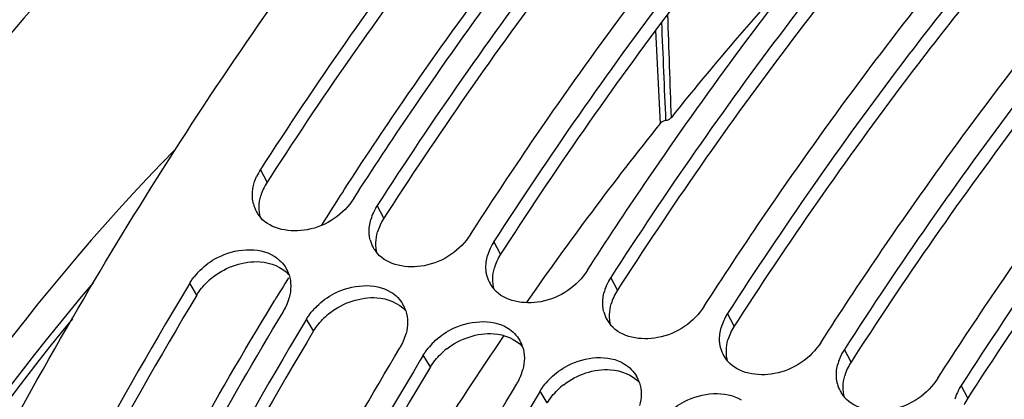
# Model space of a CAD drawing. Units: millimetres. Extents: x 0 to 594, y -62 to 420.
# Drawn here: x 295 to 303, y 95 to 98 of the extents above; entities that cross this region are included whole.
import ezdxf

# ---------------------------------------------------------------- set-up
doc = ezdxf.new("R2010")
doc.units = ezdxf.units.MM
doc.header["$LTSCALE"] = 32.67
doc.layers.get('0').update_dxf_attribs({"linetype": 'CONTINUOUS'})
doc.layers.add('AXES', color=7, linetype='CONTINUOUS')

msp = doc.modelspace()

# ---------------------------------------------------------------- linework, layer by layer
at = {"color": 9, "linetype": 'CONTINUOUS'}
for p, q in [((296.714412, 97.007354), (296.656585, 97.117024)), ((297.728587, 96.69491), (297.67076, 96.804579)), ((298.742761, 96.382465), (298.684934, 96.492134)), ((296.104902, 96.027441), (296.042538, 96.129816)), ((299.756936, 96.07002), (299.699109, 96.179689)), ((300.771111, 95.757575), (300.713284, 95.867245)), ((297.119077, 95.714996), (297.056712, 95.817371)), ((298.133251, 95.402551), (298.070887, 95.504926)), ((301.785285, 95.44513), (301.727458, 95.5548)), ((299.147426, 95.090106), (299.085062, 95.192481)), ((302.79946, 95.132685), (302.741633, 95.242355))]:
    msp.add_line(p, q, dxfattribs=at)
at = {"color": 3, "linetype": 'CONTINUOUS'}
for p, q in [((296.747188, 97.058192), (296.714412, 97.007354)), ((297.761363, 96.745747), (297.728587, 96.69491)), ((298.775538, 96.433302), (298.742761, 96.382465)), ((299.789712, 96.120857), (299.756936, 96.07002)), ((300.803887, 95.808412), (300.771111, 95.757575)), ((301.818062, 95.495967), (301.785285, 95.44513)), ((302.832237, 95.183522), (302.79946, 95.132685))]:
    msp.add_line(p, q, dxfattribs=at)
at = {"color": 7, "linetype": 'CONTINUOUS'}
for p, q in [((297.467925, 96.867068), (297.499631, 96.916248)), ((298.482099, 96.554623), (298.513805, 96.603804)), ((299.496274, 96.242178), (299.52798, 96.291359)), ((296.042538, 96.129816), (296.013699, 96.081768)), ((300.510449, 95.929734), (300.542155, 95.978914)), ((297.056712, 95.817371), (297.031116, 95.774733)), ((301.524623, 95.617289), (301.55633, 95.666469)), ((298.070887, 95.504926), (298.045291, 95.462288)), ((302.538798, 95.304844), (302.570504, 95.354024)), ((299.085062, 95.192481), (299.059466, 95.149844))]:
    msp.add_line(p, q, dxfattribs=at)
for centre, radius, start, end in [((297.051817, 96.862187), 0.470266, 147.1869248, 155.6333676), ((296.867225, 96.8869), 0.279831, 194.1095159, 208.9583519), ((298.071896, 96.546256), 0.477118, 147.2193986, 152.2075972), ((296.876076, 96.891709), 0.289904, 208.9428948, 216.9293749), ((296.883375, 96.897084), 0.298968, 216.9124437, 221.0930488), ((298.032049, 96.565034), 0.433038, 155.623655, 164.0955879), ((298.056743, 96.554316), 0.459955, 152.2156646, 155.6771345), ((297.881399, 96.574455), 0.279831, 194.1095159, 208.9583519), ((299.070918, 96.241871), 0.459955, 152.2156646, 155.6771345), ((299.086071, 96.233812), 0.477118, 147.2193986, 152.2075972), ((297.890251, 96.579264), 0.289904, 208.9428948, 216.9293749), ((297.897549, 96.584639), 0.298968, 216.9124437, 221.0930488), ((299.046224, 96.25259), 0.433038, 155.623655, 164.0955879), ((296.553716, 95.811274), 0.60281, 134.2786355, 141.1269183), ((296.631806, 96.113935), 0.287831, 18.1143303, 30.1873406), ((298.895574, 96.26201), 0.279831, 194.1095159, 208.9583519), ((298.904426, 96.266819), 0.289904, 208.9428948, 216.9293749), ((300.060398, 95.940145), 0.433038, 155.623655, 164.0955879), ((300.085093, 95.929427), 0.459955, 152.2156646, 155.6771345), ((300.100246, 95.921367), 0.477118, 147.2193986, 152.2075972), ((331.47875, 74.854117), 41.33259, 149.0973155, 154.3359201), ((298.911724, 96.272194), 0.298968, 216.9124437, 221.0930488), ((296.435068, 96.133218), 0.489434, 333.0042626, 337.0883698), ((296.463417, 96.121654), 0.45882, 337.0403654, 345.1890898), ((297.56789, 95.498829), 0.60281, 134.2786355, 141.1269183), ((297.645981, 95.80149), 0.287831, 18.1143303, 30.1873406), ((296.419281, 96.141243), 0.507144, 328.9756192, 333.0060054), ((299.909749, 95.949565), 0.279831, 194.1095159, 208.9583519), ((301.11442, 95.608922), 0.477118, 147.2193986, 152.2075972), ((332.48821, 74.544169), 41.32726, 149.0881856, 154.3362101), ((299.9186, 95.954374), 0.289904, 208.9428948, 216.9293749), ((299.925899, 95.959749), 0.298968, 216.9124437, 221.0930488), ((301.074573, 95.6277), 0.433038, 155.623655, 164.0955879), ((301.099267, 95.616982), 0.459955, 152.2156646, 155.6771345), ((297.477592, 95.809209), 0.45882, 337.0403654, 345.1890898), ((297.433456, 95.828798), 0.507144, 328.9756192, 333.0060054), ((297.449243, 95.820773), 0.489434, 333.0042626, 337.0883698), ((298.582065, 95.186384), 0.60281, 134.2786355, 141.1269183), ((298.660156, 95.489045), 0.287831, 18.1143303, 30.1873406), ((300.923923, 95.637121), 0.279831, 194.1095159, 208.9583519), ((300.932775, 95.641929), 0.289904, 208.9428948, 216.9293749), ((302.113442, 95.304537), 0.459955, 152.2156646, 155.6771345), ((302.128595, 95.296477), 0.477118, 147.2193986, 152.2075972), ((333.502385, 74.231724), 41.32726, 149.0881856, 154.3362101), ((300.940073, 95.647304), 0.298968, 216.9124437, 221.0930488), ((302.088748, 95.315255), 0.433038, 155.623655, 164.0955879), ((298.491766, 95.496764), 0.45882, 337.0403654, 345.1890898), ((298.447631, 95.516353), 0.507144, 328.9756192, 333.0060054), ((298.463418, 95.508328), 0.489434, 333.0042626, 337.0883698), ((299.59624, 94.873939), 0.60281, 134.2786355, 141.1269183), ((299.674331, 95.1766), 0.287831, 18.1143303, 30.1873406), ((301.938098, 95.324676), 0.279831, 194.1095159, 208.9583519), ((301.94695, 95.329484), 0.289904, 208.9428948, 216.9293749), ((303.102922, 95.00281), 0.433038, 155.623655, 164.0955879), ((303.127617, 94.992092), 0.459955, 152.2156646, 155.6771345), ((303.14277, 94.984032), 0.477118, 147.2193986, 152.2075972), ((334.51656, 73.919279), 41.32726, 149.0881856, 154.3362101), ((301.954248, 95.33486), 0.298968, 216.9124437, 221.0930488)]:
    msp.add_arc(centre, radius, start, end, dxfattribs=at)
at = {"color": 3, "linetype": 'CONTINUOUS'}
for centre, radius, start, end in [((297.103808, 96.756277), 0.463325, 147.1866256, 155.6588312), ((297.070548, 96.771248), 0.42685, 155.6496107, 164.1521522), ((298.084722, 96.458803), 0.42685, 155.6496107, 164.1521522), ((298.117983, 96.443832), 0.463325, 147.1866256, 155.6588312), ((299.132158, 96.131387), 0.463325, 147.1866256, 155.6588312), ((299.098897, 96.146358), 0.42685, 155.6496107, 164.1521522), ((296.63927, 95.68252), 0.637628, 127.8568312, 134.257542), ((331.220662, 74.940783), 40.960515, 149.0156105, 154.2896476), ((300.146333, 95.818942), 0.463325, 147.1866256, 155.6588312), ((300.113072, 95.833913), 0.42685, 155.6496107, 164.1521522), ((297.653445, 95.370075), 0.637628, 127.8568312, 134.257542), ((301.160507, 95.506497), 0.463325, 147.1866256, 155.6588312), ((332.234837, 74.628338), 40.960515, 149.0156105, 154.2896476), ((301.127247, 95.521468), 0.42685, 155.6496107, 164.1521522), ((298.667619, 95.05763), 0.637628, 127.8568312, 134.257542), ((302.174682, 95.194052), 0.463325, 147.1866256, 155.6588312), ((333.249011, 74.315893), 40.960515, 149.0156105, 154.2896476), ((302.141421, 95.209024), 0.42685, 155.6496107, 164.1521522), ((299.681794, 94.745185), 0.637628, 127.8568312, 134.257542), ((303.188857, 94.881608), 0.463325, 147.1866256, 155.6588312)]:
    msp.add_arc(centre, radius, start, end, dxfattribs=at)
at = {"color": 7, "linetype": 'CONTINUOUS'}
for points, knots in [([(297.660292, 101.580672), (296.496469, 100.797511), (294.255245, 98.714093), (291.474228, 94.788069), (289.185998, 90.083091), (287.563761, 84.945865), (286.724457, 79.755114), (286.732991, 74.887031), (287.582219, 70.688815), (288.815488, 68.310589), (289.58231, 67.401461)], [0, 0, 0, 0, 0.11094917, 0.23901018, 0.37882462, 0.52303781, 0.6636355, 0.79314256, 0.90593313, 1, 1, 1, 1]), ([(297.964544, 101.486939), (296.830277, 100.723666), (294.642024, 98.704651), (291.909218, 94.902517), (289.63874, 90.341434), (287.99443, 85.342331), (287.090018, 80.257426), (286.991285, 75.440148), (287.699748, 71.222773), (288.799092, 68.776539), (289.501427, 67.801994)], [0, 0, 0, 0, 0.10992695, 0.23653439, 0.3748387, 0.51794785, 0.65828075, 0.78864876, 0.90341323, 1, 1, 1, 1]), ([(294.829711, 58.885721), (293.721444, 59.523102), (291.665917, 61.568878), (289.779852, 65.821532), (288.855999, 71.129595), (288.939939, 77.181935), (290.015238, 83.589629), (292.013643, 89.925825), (294.797349, 95.760271), (297.18325, 99.24664), (298.484291, 100.786548)], [0, 0, 0, 0, 0.08375421, 0.18312185, 0.30073174, 0.43411492, 0.57783738, 0.72492061, 0.86793403, 1, 1, 1, 1]), ([(298.695118, 99.961032), (298.517193, 99.738855), (297.800622, 98.818065), (297.133929, 97.858732), (296.656585, 97.117024)], [0, 0, 0, 0, 0.24397508, 1, 1, 1, 1]), ([(297.499631, 96.916248), (297.66245, 97.168364), (298.310494, 98.145513), (299.007046, 99.090777), (299.554051, 99.770356)], [0, 0, 0, 0, 0.25596665, 1, 1, 1, 1]), ([(299.708674, 99.647815), (299.530805, 99.425694), (298.814462, 98.505143), (298.147968, 97.546076), (297.67076, 96.804579)], [0, 0, 0, 0, 0.24397712, 1, 1, 1, 1]), ([(298.513805, 96.603804), (298.676624, 96.855919), (299.324668, 97.833068), (300.021221, 98.778332), (300.568226, 99.457911)], [0, 0, 0, 0, 0.25596665, 1, 1, 1, 1]), ([(300.722849, 99.335371), (300.54498, 99.113249), (299.828637, 98.192699), (299.162143, 97.233631), (298.684934, 96.492134)], [0, 0, 0, 0, 0.24397712, 1, 1, 1, 1]), ([(299.52798, 96.291359), (299.690799, 96.543474), (300.338843, 97.520624), (301.035396, 98.465887), (301.582401, 99.145466)], [0, 0, 0, 0, 0.25596665, 1, 1, 1, 1]), ([(301.737024, 99.022926), (301.559154, 98.800804), (300.842812, 97.880254), (300.176317, 96.921186), (299.699109, 96.179689)], [0, 0, 0, 0, 0.24397712, 1, 1, 1, 1]), ([(300.542155, 95.978914), (300.704974, 96.231029), (301.353018, 97.208179), (302.049571, 98.153442), (302.596575, 98.833021)], [0, 0, 0, 0, 0.25596665, 1, 1, 1, 1]), ([(302.751198, 98.710481), (302.573329, 98.488359), (301.856986, 97.567809), (301.190492, 96.608742), (300.713284, 95.867245)], [0, 0, 0, 0, 0.24397712, 1, 1, 1, 1]), ([(301.55633, 95.666469), (301.719148, 95.918584), (302.367192, 96.895734), (303.063745, 97.840997), (303.61075, 98.520577)], [0, 0, 0, 0, 0.25596665, 1, 1, 1, 1]), ([(303.765373, 98.398036), (303.587504, 98.175914), (302.871161, 97.255364), (302.204667, 96.296297), (301.727458, 95.5548)], [0, 0, 0, 0, 0.24397712, 1, 1, 1, 1]), ([(302.570504, 95.354024), (302.733323, 95.60614), (303.381367, 96.583289), (304.07792, 97.528552), (304.624925, 98.208132)], [0, 0, 0, 0, 0.25596665, 1, 1, 1, 1]), ([(304.779548, 98.085591), (304.601678, 97.863469), (303.885336, 96.942919), (303.218841, 95.983852), (302.741633, 95.242355)], [0, 0, 0, 0, 0.24397712, 1, 1, 1, 1]), ([(296.595836, 96.818684), (296.593439, 96.828213), (296.589598, 96.847674), (296.587678, 96.867412), (296.58717, 96.877372)], [0, 0, 0, 0, 0.49630498, 1, 1, 1, 1]), ([(297.467925, 96.867068), (297.379929, 96.730338), (297.109939, 96.535792), (296.74983, 96.595323), (296.658059, 96.700577)], [0, 0, 0, 0, 0.53797601, 1, 1, 1, 1]), ([(297.61001, 96.506239), (297.607613, 96.515768), (297.603773, 96.535229), (297.601853, 96.554967), (297.601345, 96.564927)], [0, 0, 0, 0, 0.49630498, 1, 1, 1, 1]), ([(298.482099, 96.554623), (298.394103, 96.417893), (298.124113, 96.223347), (297.764004, 96.282878), (297.672234, 96.388132)], [0, 0, 0, 0, 0.53797601, 1, 1, 1, 1]), ([(296.132865, 96.242857), (296.177228, 96.286191), (296.35692, 96.421168), (296.636561, 96.452692), (296.775815, 96.365589)], [0, 0, 0, 0, 0.27408119, 1, 1, 1, 1]), ([(296.042538, 96.129816), (296.048762, 96.140169), (296.062065, 96.160581), (296.076719, 96.180042), (296.084405, 96.189596)], [0, 0, 0, 0, 0.49628479, 1, 1, 1, 1]), ([(298.624185, 96.193794), (298.621788, 96.203323), (298.617948, 96.222784), (298.616027, 96.242522), (298.61552, 96.252482)], [0, 0, 0, 0, 0.49630498, 1, 1, 1, 1]), ([(299.496274, 96.242178), (299.408278, 96.105448), (299.138288, 95.910902), (298.778179, 95.970433), (298.686409, 96.075687)], [0, 0, 0, 0, 0.53797601, 1, 1, 1, 1]), ([(297.147039, 95.930412), (297.191403, 95.973746), (297.371095, 96.108724), (297.650736, 96.140247), (297.78999, 96.053144)], [0, 0, 0, 0, 0.27408119, 1, 1, 1, 1]), ([(299.63836, 95.881349), (299.635963, 95.890878), (299.632122, 95.910339), (299.630202, 95.930078), (299.629694, 95.940037)], [0, 0, 0, 0, 0.49630498, 1, 1, 1, 1]), ([(300.510449, 95.929734), (300.422453, 95.793003), (300.152463, 95.598457), (299.792354, 95.657988), (299.700584, 95.763242)], [0, 0, 0, 0, 0.53797601, 1, 1, 1, 1]), ([(295.049308, 92.534684), (295.189164, 92.82421), (295.752814, 93.959181), (296.366627, 95.069381), (296.853877, 95.87986)], [0, 0, 0, 0, 0.25373609, 1, 1, 1, 1]), ([(297.056712, 95.817371), (297.062937, 95.827724), (297.076239, 95.848137), (297.090894, 95.867597), (297.09858, 95.877151)], [0, 0, 0, 0, 0.49628479, 1, 1, 1, 1]), ([(298.161214, 95.617968), (298.205578, 95.661301), (298.38527, 95.796279), (298.664911, 95.827802), (298.804165, 95.740699)], [0, 0, 0, 0, 0.27408119, 1, 1, 1, 1]), ([(300.652534, 95.568904), (300.650137, 95.578434), (300.646297, 95.597894), (300.644377, 95.617633), (300.643869, 95.627592)], [0, 0, 0, 0, 0.49630498, 1, 1, 1, 1]), ([(301.524623, 95.617289), (301.436627, 95.480558), (301.166637, 95.286012), (300.806528, 95.345543), (300.714758, 95.450798)], [0, 0, 0, 0, 0.53797601, 1, 1, 1, 1]), ([(296.063483, 92.222239), (296.203339, 92.511765), (296.766988, 93.646736), (297.380802, 94.756936), (297.868052, 95.567415)], [0, 0, 0, 0, 0.25373609, 1, 1, 1, 1]), ([(298.070887, 95.504926), (298.077111, 95.515279), (298.090414, 95.535692), (298.105069, 95.555152), (298.112754, 95.564706)], [0, 0, 0, 0, 0.49628479, 1, 1, 1, 1]), ([(299.175389, 95.305523), (299.219752, 95.348856), (299.399444, 95.483834), (299.679086, 95.515357), (299.818339, 95.428254)], [0, 0, 0, 0, 0.27408119, 1, 1, 1, 1]), ([(297.077657, 91.909794), (297.217513, 92.19932), (297.781163, 93.334291), (298.394977, 94.444491), (298.882227, 95.25497)], [0, 0, 0, 0, 0.25373609, 1, 1, 1, 1]), ([(299.085062, 95.192481), (299.091286, 95.202834), (299.104589, 95.223247), (299.119243, 95.242707), (299.126929, 95.252261)], [0, 0, 0, 0, 0.49628479, 1, 1, 1, 1]), ([(301.666709, 95.25646), (301.664312, 95.265989), (301.660472, 95.28545), (301.658551, 95.305188), (301.658044, 95.315147)], [0, 0, 0, 0, 0.49630498, 1, 1, 1, 1]), ([(302.538798, 95.304844), (302.450802, 95.168113), (302.180812, 94.973567), (301.820703, 95.033098), (301.728933, 95.138353)], [0, 0, 0, 0, 0.53797601, 1, 1, 1, 1]), ([(300.189564, 94.993078), (300.233927, 95.036412), (300.413619, 95.171389), (300.69326, 95.202913), (300.832514, 95.115809)], [0, 0, 0, 0, 0.27408119, 1, 1, 1, 1])]:
    msp.add_open_spline(points, degree=3, knots=knots, dxfattribs=at)
at = {"color": 3, "linetype": 'CONTINUOUS'}
for points, knots in [([(298.785124, 99.889189), (298.607252, 99.668208), (297.890749, 98.751974), (297.224305, 97.796872), (296.747188, 97.058192)], [0, 0, 0, 0, 0.24390662, 1, 1, 1, 1]), ([(299.799298, 99.576745), (299.621427, 99.355764), (298.904923, 98.439529), (298.23848, 97.484427), (297.761363, 96.745747)], [0, 0, 0, 0, 0.24390662, 1, 1, 1, 1]), ([(300.813473, 99.2643), (300.635602, 99.043319), (299.919098, 98.127084), (299.252654, 97.171982), (298.775538, 96.433302)], [0, 0, 0, 0, 0.24390662, 1, 1, 1, 1]), ([(301.827648, 98.951855), (301.649776, 98.730874), (300.933273, 97.814639), (300.266829, 96.859538), (299.789712, 96.120857)], [0, 0, 0, 0, 0.24390662, 1, 1, 1, 1]), ([(305.173874, 56.312505), (302.921695, 58.173224), (300.892525, 63.031032), (300.244551, 69.853949), (300.691179, 76.086082), (302.122006, 82.486111), (304.428235, 88.659721), (307.453822, 94.174544), (309.976053, 97.372385), (311.329542, 98.735007)], [0, 0, 0, 0, 0.18980998, 0.3122307, 0.44856942, 0.59267505, 0.73732103, 0.87521485, 1, 1, 1, 1]), ([(302.841822, 98.63941), (302.663951, 98.418429), (301.947447, 97.502194), (301.281004, 96.547093), (300.803887, 95.808412)], [0, 0, 0, 0, 0.24390662, 1, 1, 1, 1]), ([(303.855997, 98.326965), (303.678126, 98.105984), (302.961622, 97.189749), (302.295178, 96.234648), (301.818062, 95.495967)], [0, 0, 0, 0, 0.24390662, 1, 1, 1, 1]), ([(304.870172, 98.01452), (304.692301, 97.793539), (303.975797, 96.877304), (303.309353, 95.922203), (302.832237, 95.183522)], [0, 0, 0, 0, 0.24390662, 1, 1, 1, 1])]:
    msp.add_open_spline(points, degree=3, knots=knots, dxfattribs=at)
at = {"color": 9, "linetype": 'CONTINUOUS'}
for points, knots in [([(295.921318, 97.297412), (294.576829, 95.926006), (292.210966, 92.556615), (289.801767, 86.801334), (288.55318, 80.687993), (288.611791, 76.570934), (288.950865, 74.680235)], [0, 0, 0, 0, 0.23642099, 0.4999715, 0.76353703, 1, 1, 1, 1]), ([(295.204341, 96.133701), (294.09362, 94.826749), (292.130101, 91.791128), (290.069895, 86.719783), (288.91755, 81.368282), (288.831122, 77.75357), (289.01322, 76.047754)], [0, 0, 0, 0, 0.23944274, 0.49996818, 0.76051074, 1, 1, 1, 1]), ([(289.041766, 76.414332), (288.896153, 78.068156), (289.016116, 81.550865), (290.142386, 86.702916), (292.113372, 91.593734), (293.975688, 94.53808), (295.027374, 95.821826)], [0, 0, 0, 0, 0.24027565, 0.50006795, 0.75982409, 1, 1, 1, 1])]:
    msp.add_open_spline(points, degree=3, knots=knots, dxfattribs=at)
at = {"color": 7, "linetype": 'CONTINUOUS'}
for points in [[(296.58717, 96.877372), (296.584075, 96.938118), (296.598397, 97.000776), (296.62344, 97.056206)], [(297.601345, 96.564927), (297.599316, 96.60475), (297.604706, 96.64534), (297.615588, 96.683701)], [(296.775815, 96.365589), (296.818124, 96.339125), (296.855527, 96.30181), (296.880604, 96.258664)], [(298.61552, 96.252482), (298.61349, 96.292305), (298.618881, 96.332895), (298.629762, 96.371256)], [(296.905372, 96.203425), (296.925989, 96.140354), (296.923881, 96.068536), (296.906993, 96.004365)], [(297.78999, 96.053144), (297.832299, 96.02668), (297.869702, 95.989365), (297.894778, 95.94622)], [(299.629694, 95.940037), (299.627665, 95.97986), (299.633055, 96.02045), (299.643937, 96.058812)], [(297.919547, 95.89098), (297.940164, 95.827909), (297.938055, 95.756091), (297.921168, 95.691921)], [(298.804165, 95.740699), (298.846473, 95.714235), (298.883877, 95.67692), (298.908953, 95.633775)], [(300.643869, 95.627592), (300.64184, 95.667416), (300.64723, 95.708005), (300.658112, 95.746367)], [(298.933721, 95.578536), (298.954339, 95.515464), (298.95223, 95.443646), (298.935342, 95.379476)], [(299.818339, 95.428254), (299.860648, 95.40179), (299.898051, 95.364476), (299.923128, 95.32133)], [(301.658044, 95.315147), (301.656014, 95.354971), (301.661405, 95.39556), (301.672287, 95.433922)], [(299.947896, 95.266091), (299.968513, 95.203019), (299.966405, 95.131201), (299.949517, 95.067031)]]:
    msp.add_open_spline(points, degree=3, dxfattribs=at)
at = {"color": 3, "linetype": 'CONTINUOUS'}
for points in [[(296.657736, 96.700764), (296.639973, 96.760534), (296.642965, 96.82781), (296.659922, 96.887814)], [(297.671911, 96.388319), (297.654147, 96.448089), (297.657139, 96.515365), (297.674097, 96.575369)], [(296.247964, 96.185957), (296.360275, 96.273319), (296.512496, 96.326273), (296.654435, 96.316319)], [(296.654435, 96.316319), (296.745748, 96.309916), (296.843252, 96.271306), (296.904842, 96.203588)], [(298.686085, 96.075874), (298.668322, 96.135645), (298.671314, 96.20292), (298.688272, 96.262924)], [(296.104902, 96.027441), (296.129479, 96.068321), (296.160132, 96.10589), (296.194279, 96.139196)], [(297.262138, 95.873512), (297.374449, 95.960874), (297.52667, 96.013828), (297.66861, 96.003874)], [(297.66861, 96.003874), (297.759923, 95.997471), (297.857427, 95.958861), (297.919017, 95.891143)], [(299.70026, 95.763429), (299.682497, 95.8232), (299.685489, 95.890475), (299.702446, 95.950479)], [(297.119077, 95.714996), (297.143654, 95.755877), (297.174307, 95.793445), (297.208454, 95.826751)], [(298.276313, 95.561067), (298.388624, 95.64843), (298.540845, 95.701383), (298.682784, 95.691429)], [(298.682784, 95.691429), (298.774098, 95.685026), (298.871601, 95.646416), (298.933191, 95.578698)], [(300.714435, 95.450984), (300.696671, 95.510755), (300.699664, 95.57803), (300.716621, 95.638034)], [(298.133251, 95.402551), (298.157828, 95.443432), (298.188481, 95.481), (298.222629, 95.514306)], [(299.290488, 95.248622), (299.402799, 95.335985), (299.55502, 95.388938), (299.696959, 95.378985)], [(299.696959, 95.378985), (299.788272, 95.372581), (299.885776, 95.333972), (299.947366, 95.266253)], [(301.72861, 95.13854), (301.710846, 95.19831), (301.713838, 95.265585), (301.730796, 95.325589)], [(299.147426, 95.090106), (299.172003, 95.130987), (299.202656, 95.168556), (299.236803, 95.201861)]]:
    msp.add_open_spline(points, degree=3, dxfattribs=at)
at = {"layer": 'AXES', "color": 9, "linetype": 'CONTINUOUS'}
msp.add_line((300.087344, 98.325746), (300.128942, 97.51825), dxfattribs=at)
at = {"layer": 'AXES', "color": 7, "linetype": 'CONTINUOUS'}
for p, q in [((297.374245, 96.92729), (297.387505, 96.947727)), ((296.755342, 95.939135), (296.782038, 95.983186))]:
    msp.add_line(p, q, dxfattribs=at)
for centre, radius, start, end in [((322.156229, 79.855304), 28.234395, 141.2750372, 145.2254263), ((328.344638, 76.849041), 36.909366, 147.0444712, 147.5848162), ((329.495053, 76.128626), 38.266759, 148.4028968, 148.7451161)]:
    msp.add_arc(centre, radius, start, end, dxfattribs=at)
msp.add_ellipse((305.498895, 81.967848), major_axis=(6.147711, 21.264091), ratio=0.53643585, start_param=0.80751788, end_param=0.91371975, dxfattribs=at)
for points, knots in [([(297.387505, 96.947727), (297.553188, 97.202911), (298.212362, 98.190935), (298.921875, 99.145692), (299.47951, 99.830933)], [0, 0, 0, 0, 0.25616547, 1, 1, 1, 1]), ([(300.22224, 97.567234), (300.21961, 97.56394), (300.206795, 97.551286), (300.188926, 97.543949), (300.17528, 97.542557)], [0, 0, 0, 0, 0.23505348, 1, 1, 1, 1]), ([(300.17528, 97.542557), (300.161828, 97.541185), (300.144199, 97.533967), (300.131548, 97.521499), (300.128942, 97.51825)], [0, 0, 0, 0, 0.76452393, 1, 1, 1, 1]), ([(294.924075, 92.559373), (295.065846, 92.852189), (295.637187, 93.999404), (296.260281, 95.120998), (296.755342, 95.939135)], [0, 0, 0, 0, 0.25384922, 1, 1, 1, 1]), ([(298.769221, 95.674885), (298.553523, 95.357418), (297.691704, 94.036853), (296.924504, 92.655173), (296.394699, 91.586389)], [0, 0, 0, 0, 0.24342597, 1, 1, 1, 1])]:
    msp.add_open_spline(points, degree=3, knots=knots, dxfattribs=at)
at = {"layer": 'AXES', "color": 9, "linetype": 'CONTINUOUS'}
for points, knots in [([(305.144644, 56.592781), (304.656665, 57.025562), (303.739477, 58.049629), (302.630992, 59.8933), (301.750453, 62.067448), (301.110579, 64.534031), (300.720266, 67.251549), (300.585705, 70.173389), (300.70891, 73.24918), (301.219726, 77.52791), (302.473224, 82.887263), (304.451637, 88.023551), (306.436241, 91.848895), (308.064786, 94.461828), (309.819608, 96.802315), (311.098594, 98.203168), (311.754093, 98.842787)], [0, 0, 0, 0, 0.04239153, 0.08859884, 0.13918722, 0.19431624, 0.25382404, 0.31730267, 0.38415836, 0.45365972, 0.59712841, 0.74060439, 0.81011463, 0.8769823, 0.94047559, 1, 1, 1, 1]), ([(307.619574, 54.976254), (306.998703, 55.181703), (305.776951, 55.788898), (304.194057, 57.195054), (302.864639, 59.059977), (301.807896, 61.337172), (301.037871, 63.979501), (300.567159, 66.933727), (300.404127, 70.139756), (300.551808, 73.531371), (301.007067, 77.037787), (301.760382, 80.585353), (302.79592, 84.099305), (304.09185, 87.505524), (305.620781, 90.732164), (307.350655, 93.711534), (309.244807, 96.380795), (310.643285, 97.976102), (311.3636, 98.701755)], [0, 0, 0, 0, 0.03998879, 0.08220205, 0.12823667, 0.17905109, 0.23500955, 0.29600309, 0.36156693, 0.43097425, 0.50330942, 0.5775275, 0.65250587, 0.72709155, 0.80014715, 0.87059755, 0.9374798, 1, 1, 1, 1]), ([(305.27859, 59.503095), (304.451722, 60.473104), (303.472167, 62.274225), (302.640273, 64.938439), (302.200065, 67.262744), (301.980763, 69.780477), (301.986533, 73.414185), (302.571502, 78.151504), (304.078509, 83.776261), (305.961419, 88.264485), (307.802489, 91.56792), (309.291682, 93.802075), (310.881256, 95.78659), (312.032113, 96.963658), (312.619628, 97.49725)], [0, 0, 0, 0, 0.09230352, 0.1450299, 0.20208618, 0.26317537, 0.32780643, 0.46494255, 0.60741724, 0.74832264, 0.81610825, 0.88105899, 0.94252546, 1, 1, 1, 1])]:
    msp.add_open_spline(points, degree=3, knots=knots, dxfattribs=at)
for points in [[(300.192072, 98.464992), (300.202409, 98.165749), (300.212481, 97.866496), (300.22224, 97.567234)], [(300.139045, 98.394787), (300.151263, 98.110716), (300.163349, 97.82664), (300.17528, 97.542557)]]:
    msp.add_open_spline(points, degree=3, dxfattribs=at)

doc.saveas('drawing.dxf')
